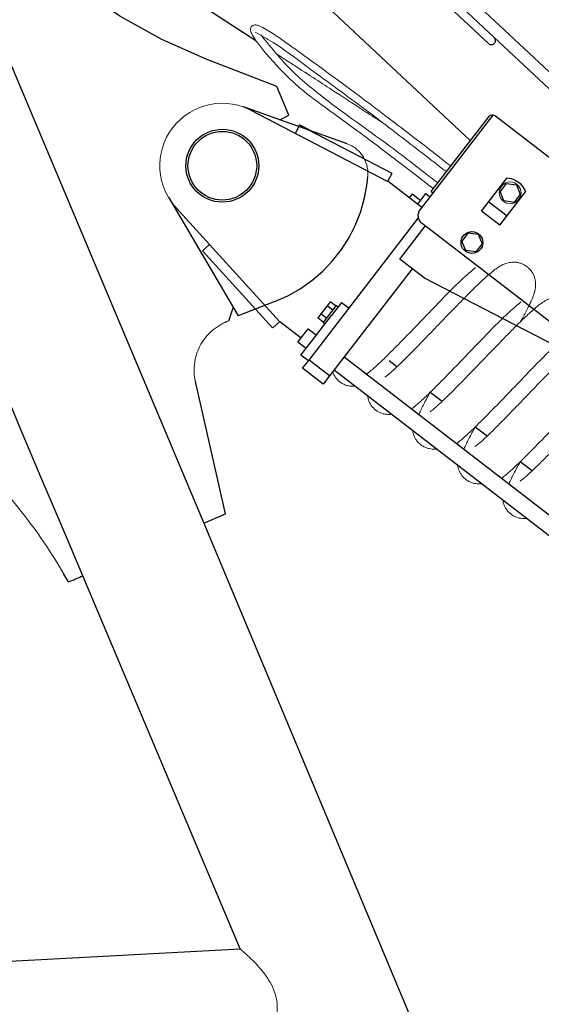
# Model space of a CAD drawing. Units: millimetres. Extents: x 0 to 400, y 0 to 277.
# Drawn here: x 183 to 186, y 201 to 206 of the extents above; entities that cross this region are included whole.
import ezdxf

# ---------------------------------------------------------------- set-up
doc = ezdxf.new("R2010")
doc.units = ezdxf.units.MM
doc.header["$MEASUREMENT"] = 0
doc.layers.add('作業レイヤ1', color=7, linetype='Continuous')

msp = doc.modelspace()

# ---------------------------------------------------------------- linework, layer by layer
at = {"layer": '作業レイヤ1', "color": 7, "linetype": 'Continuous', "lineweight": 25}
for p, q in [((185.3137, 205.536), (183.9866, 206.7814)), ((187.6883, 203.3901), (184.0276, 206.8252)), ((182.5413, 206.4682), (183.9191, 203.202)), ((185.1991, 205.0402), (183.7694, 206.3818)), ((185.2864, 205.5069), (184.7394, 206.0201)), ((183.5388, 205.9314), (184.1684, 205.5221)), ((187.6473, 203.3463), (185.3138, 205.536)), ((184.2691, 205.3009), (183.9299, 205.432)), ((184.3273, 205.1629), (184.2691, 205.3009)), ((184.6073, 205.0249), (184.1088, 205.2024)), ((184.8019, 204.8438), (184.1465, 205.1855)), ((184.2834, 205.1402), (184.3273, 205.1629)), ((184.9592, 204.7097), (185.3086, 205.1626)), ((185.0112, 204.796), (185.2879, 205.1547)), ((186.1343, 204.5296), (185.3195, 205.1581)), ((184.3585, 205.075), (184.3793, 205.1149)), ((184.3754, 205.1074), (184.3795, 205.1154)), ((184.3793, 205.1149), (184.8227, 204.8837)), ((184.3795, 205.1154), (184.437, 205.0855)), ((184.8022, 204.8446), (184.823, 204.8845)), ((184.9658, 204.7186), (184.8022, 204.8446)), ((185.253, 204.7006), (185.3766, 204.861)), ((185.0112, 204.796), (185.0203, 204.789)), ((185.3402, 204.6334), (185.4637, 204.7939)), ((185.3719, 204.8344), (185.3419, 204.7955)), ((185.3606, 204.7501), (185.3419, 204.7955)), ((185.3719, 204.8344), (185.4205, 204.8279)), ((185.4205, 204.8279), (185.4392, 204.7825)), ((183.7494, 204.768), (184.0834, 204.1987)), ((184.9205, 204.7851), (184.9052, 204.7653)), ((184.9205, 204.7851), (184.9601, 204.7545)), ((184.9845, 204.7862), (184.9448, 204.7347)), ((184.9845, 204.7862), (185.0055, 204.7701)), ((185.2884, 204.7465), (185.3756, 204.6794)), ((185.4093, 204.7436), (185.3606, 204.7501)), ((185.4392, 204.7825), (185.4093, 204.7436)), ((183.7858, 204.7178), (184.2827, 204.1708)), ((185.3402, 204.6334), (185.253, 204.7006)), ((184.4242, 203.9858), (184.9508, 204.6685)), ((184.8608, 204.47), (184.983, 204.6283)), ((185.723, 204.0595), (184.9688, 204.6405)), ((185.1888, 204.5967), (185.1588, 204.5578)), ((185.1775, 204.5125), (185.1588, 204.5578)), ((185.1888, 204.5967), (185.2374, 204.5902)), ((185.2374, 204.5902), (185.2561, 204.5448)), ((183.9132, 204.5106), (183.9465, 204.5408)), ((184.2494, 204.1405), (183.9132, 204.5106)), ((185.2262, 204.506), (185.1775, 204.5125)), ((185.2561, 204.5448), (185.2262, 204.506)), ((184.9796, 204.3784), (184.8608, 204.47)), ((184.9202, 204.4242), (184.5232, 203.9095)), ((185.6834, 204.0154), (184.9796, 204.3784)), ((184.039, 204.174), (184.0597, 204.2369)), ((184.0586, 204.2409), (184.0586, 204.2409)), ((184.0638, 204.2321), (184.0638, 204.2321)), ((184.2595, 204.2664), (184.0834, 204.1987)), ((184.5115, 204.2463), (184.4815, 204.2074)), ((184.5265, 204.2657), (184.5115, 204.2463)), ((184.5392, 204.2249), (184.5115, 204.2463)), ((184.5242, 204.2055), (184.5563, 204.2471)), ((184.5542, 204.2444), (184.5265, 204.2657)), ((184.581, 204.2627), (184.5321, 204.1994)), ((184.5563, 204.2471), (184.5642, 204.241)), ((184.581, 204.2627), (184.6166, 204.2353)), ((184.4344, 204.0727), (184.5321, 204.1994)), ((184.4815, 204.2074), (184.4665, 204.188)), ((184.4942, 204.1666), (184.4665, 204.188)), ((184.5092, 204.1861), (184.4815, 204.2075)), ((184.4921, 204.1639), (184.5242, 204.2055)), ((184.2502, 204.1409), (184.2835, 204.1712)), ((184.2835, 204.1712), (184.3865, 204.0919)), ((184.3712, 204.0721), (184.4201, 204.1355)), ((184.4201, 204.1355), (184.4597, 204.1049)), ((184.5001, 204.1578), (184.4921, 204.1639)), ((185.4201, 204.1528), (185.4215, 204.1516)), ((184.4109, 204.0416), (184.3712, 204.0721)), ((184.3856, 204.0094), (184.4344, 204.0727)), ((184.4212, 203.9819), (184.3856, 204.0094)), ((184.5935, 204.0005), (187.9631, 201.4015)), ((184.3937, 203.9462), (184.4242, 203.9858)), ((184.4927, 203.8699), (184.3937, 203.9462)), ((184.5232, 203.9095), (184.4242, 203.9858)), ((184.8468, 203.9532), (184.8086, 203.9825)), ((184.5232, 203.9095), (184.4927, 203.8699)), ((187.9181, 201.3352), (184.5446, 203.9372)), ((184.0234, 203.246), (183.8783, 203.8822)), ((185.0632, 203.7864), (185.006, 203.8305)), ((185.2796, 203.6198), (185.2224, 203.6638)), ((185.4959, 203.4531), (185.4388, 203.497)), ((183.9191, 203.202), (184.0234, 203.246)), ((183.9191, 203.2019), (188.3155, 192.6864)), ((184.0931, 201.1557), (183.337, 202.9479)), ((183.2667, 202.9213), (183.2679, 202.9192)), ((175.2627, 200.6826), (184.0931, 201.1559))]:
    msp.add_line(p, q, dxfattribs=at)
for points in [[(183.9299, 205.432, 0), (183.7179, 205.5255, 0), (183.5155, 205.6383, 0), (183.3245, 205.7693, 0), (183.1465, 205.9174, 0), (182.9829, 206.0814, 0), (182.8353, 206.2599, 0)], [(185.2864, 205.5069, 0), (185.2879, 205.5056, 0), (185.2895, 205.5045, 0), (185.2912, 205.5035, 0), (185.293, 205.5027, 0), (185.2949, 205.5021, 0), (185.2968, 205.5017, 0), (185.2987, 205.5015, 0), (185.3007, 205.5014, 0), (185.3026, 205.5016, 0), (185.3046, 205.502, 0), (185.3065, 205.5025, 0), (185.3083, 205.5032, 0), (185.31, 205.5041, 0), (185.3117, 205.5052, 0), (185.3132, 205.5064, 0), (185.3146, 205.5078, 0), (185.3159, 205.5092, 0), (185.317, 205.5109, 0), (185.318, 205.5126, 0), (185.3188, 205.5144, 0), (185.3194, 205.5162, 0), (185.3198, 205.5182, 0), (185.32, 205.5201, 0), (185.32, 205.5221, 0), (185.3199, 205.524, 0), (185.3195, 205.526, 0), (185.319, 205.5279, 0), (185.3183, 205.5297, 0), (185.3174, 205.5314, 0), (185.3163, 205.5331, 0), (185.3151, 205.5346, 0), (185.3137, 205.536, 0), (185.3137, 205.536, 0)], [(184.2595, 204.2664, 0), (184.3223, 204.2942, 0), (184.3821, 204.328, 0), (184.4383, 204.3675, 0), (184.4904, 204.4123, 0), (184.5378, 204.462, 0), (184.5801, 204.5162, 0), (184.6169, 204.5742, 0), (184.6479, 204.6355, 0), (184.6726, 204.6996, 0), (184.691, 204.7657, 0), (184.7028, 204.8334, 0), (184.706, 204.8672, 0)], [(185.3766, 204.861, 0), (185.3863, 204.8598, 0), (185.3959, 204.8576, 0), (185.4052, 204.8545, 0), (185.4142, 204.8506, 0), (185.4227, 204.8457, 0), (185.4308, 204.8401, 0), (185.4382, 204.8337, 0), (185.445, 204.8265, 0), (185.451, 204.8188, 0), (185.4562, 204.8105, 0), (185.4606, 204.8017, 0), (185.4637, 204.7939, 0)], [(183.337, 202.9484, 0), (183.2376, 203.1841, 0), (183.1381, 203.4199, 0), (183.0386, 203.6557, 0), (182.9392, 203.8915, 0), (182.8397, 204.1273, 0), (182.7403, 204.363, 0), (182.6408, 204.5988, 0), (182.5414, 204.8346, 0)], [(184.9688, 204.6405, 0), (184.9651, 204.6437, 0), (184.9617, 204.6472, 0), (184.9586, 204.6511, 0), (184.956, 204.6552, 0), (184.9538, 204.6596, 0), (184.952, 204.6641, 0), (184.9506, 204.6689, 0), (184.9497, 204.6737, 0), (184.9494, 204.6786, 0), (184.9494, 204.6835, 0), (184.95, 204.6884, 0), (184.9511, 204.6932, 0), (184.9526, 204.6978, 0), (184.9545, 204.7023, 0), (184.9569, 204.7066, 0), (184.9597, 204.7106, 0)], [(183.2667, 202.9213, 0), (183.2642, 202.9259, 0), (183.2616, 202.9305, 0), (183.259, 202.9351, 0), (183.2564, 202.9397, 0), (183.2538, 202.9443, 0), (183.2512, 202.9489, 0), (183.2485, 202.9535, 0), (183.2459, 202.9581, 0)], [(183.2679, 202.9192, 0), (183.2766, 202.9228, 0), (183.2852, 202.9265, 0), (183.2938, 202.9301, 0), (183.3025, 202.9338, 0), (183.3111, 202.9374, 0), (183.3197, 202.9411, 0), (183.3284, 202.9447, 0), (183.337, 202.9484, 0)]]:
    msp.add_polyline3d(points, dxfattribs=at)
for centre, radius in [((184.0078, 204.9195), 0.175), ((184.0078, 204.9195), 0.165), ((185.2069, 204.5503), 0.0525)]:
    msp.add_circle(centre, radius, dxfattribs=at)
at = {"layer": '作業レイヤ1', "color": 7, "linetype": 'Continuous', "lineweight": 13}
msp.add_circle((185.3906, 204.789), 0.0524, dxfattribs=at)
msp.add_arc((184.0078, 204.9195), 0.3003, 59.8581, 224.8238, dxfattribs=at)
at = {"layer": '作業レイヤ1', "color": 7, "linetype": 'Continuous', "lineweight": 25}
for start, end in [(82.3802, 142.3565), (52.3565, 82.3802)]:
    msp.add_arc((185.3055, 205.1398), 0.023, start, end, dxfattribs=at)
at = {"layer": '作業レイヤ1', "color": 7, "linetype": 'Continuous', "lineweight": 13}
for points, knots in [([(185.0205, 204.8102), (185.0109, 204.8176), (184.9933, 204.8312), (184.8702, 204.9261), (184.6918, 205.0629), (184.4989, 205.2016), (184.3798, 205.2903), (184.2864, 205.381), (184.2049, 205.4693), (184.1573, 205.538), (184.1446, 205.56), (184.1423, 205.5762), (184.1459, 205.5873), (184.1536, 205.5946), (184.1636, 205.5973), (184.1755, 205.5959), (184.1883, 205.5911), (184.2084, 205.5809), (184.2453, 205.5585), (184.318, 205.5088), (184.5112, 205.3695), (184.7816, 205.1696), (185.0078, 204.9945), (185.1051, 204.9183)], [0, 0, 0, 0, 0.036562, 0.066779, 0.466303, 0.710694, 0.779843, 0.911207, 1.100864, 1.138391, 1.16249, 1.17601, 1.186215, 1.196336, 1.206269, 1.216509, 1.231575, 1.24728, 1.283998, 1.360921, 1.511345, 1.998735, 2.36951, 2.36951, 2.36951, 2.36951]), ([(184.1648, 205.5619), (184.1943, 205.546), (184.2811, 205.4966), (184.4472, 205.37), (184.651, 205.2236), (184.8725, 205.0546), (185.0068, 204.9506), (185.0808, 204.8929)], [0, 0, 0, 0, 0.100416, 0.299206, 0.625593, 0.853367, 1.135057, 1.135057, 1.135057, 1.135057]), ([(185.0427, 204.8373), (185.0405, 204.839), (185.0353, 204.843), (184.9595, 204.9016), (184.7667, 205.0522), (184.5353, 205.2092), (184.3239, 205.3859), (184.2458, 205.4827), (184.1923, 205.5487)], [0, 0, 0, 0, 0.008393, 0.019731, 0.287447, 0.742093, 0.857799, 1.112642, 1.112642, 1.112642, 1.112642]), ([(184.2633, 205.4601), (184.2879, 205.4443), (184.348, 205.4054), (184.4383, 205.3466), (184.5548, 205.2709), (184.642, 205.2142), (184.7259, 205.1596), (184.759, 205.138), (184.7859, 205.1205)], [0, 0, 0, 0, 0.0877856, 0.2149163, 0.323022, 0.5047249, 0.5270281, 0.6232859, 0.6232859, 0.6232859, 0.6232859]), ([(184.6073, 205.0249), (184.6173, 205.021), (184.6405, 205.0103), (184.6693, 204.9857), (184.6913, 204.953), (184.7031, 204.9222), (184.7073, 204.8925), (184.7066, 204.8752), (184.7059, 204.8661)], [0, 0, 0, 0, 0.0321353, 0.0761545, 0.1116276, 0.1495581, 0.1737996, 0.2012798, 0.2012798, 0.2012798, 0.2012798]), ([(184.7022, 203.9185), (184.7165, 203.9303), (184.7393, 203.9493), (184.7679, 203.9762), (184.8076, 204.0144), (184.896, 204.1038), (185.013, 204.2255), (185.1307, 204.349), (185.1975, 204.4077), (185.2248, 204.4311)], [0, 0, 0, 0, 0.0554976, 0.0890348, 0.1178259, 0.2208448, 0.4661608, 0.6242623, 0.7324261, 0.7324261, 0.7324261, 0.7324261]), ([(184.7889, 203.9033), (184.7947, 203.9075), (184.8069, 203.9167), (184.8262, 203.934), (184.8518, 203.9577), (184.8826, 203.9877), (184.9174, 204.0226), (184.9572, 204.0632), (185.0091, 204.1169), (185.0701, 204.1804), (185.1375, 204.2504), (185.1938, 204.3071), (185.2368, 204.3496), (185.2652, 204.3762), (185.2905, 204.3988), (185.3155, 204.4194), (185.3391, 204.4358), (185.3622, 204.4478), (185.3856, 204.455), (185.4086, 204.4568), (185.4281, 204.4546), (185.4442, 204.4499), (185.4574, 204.4439), (185.4664, 204.4382), (185.4726, 204.4336), (185.477, 204.4299), (185.4826, 204.4247), (185.4886, 204.4181), (185.4958, 204.4083), (185.5015, 204.3982), (185.5056, 204.3883), (185.5082, 204.3805), (185.5099, 204.3739), (185.5112, 204.3673), (185.5121, 204.3605), (185.5127, 204.3509), (185.5124, 204.3395), (185.5106, 204.3245), (185.5071, 204.3101), (185.5008, 204.2905), (185.4926, 204.2705), (185.4836, 204.2516), (185.4748, 204.2337), (185.4663, 204.2175), (185.4568, 204.1999), (185.4487, 204.1852), (185.4433, 204.1755), (185.4404, 204.1703)], [0, 0, 0, 0, 0.021496, 0.045806, 0.077777, 0.126302, 0.174556, 0.22589, 0.296685, 0.398536, 0.490014, 0.588277, 0.638178, 0.671448, 0.704988, 0.740027, 0.768388, 0.791212, 0.817813, 0.84118, 0.860026, 0.876159, 0.891481, 0.903231, 0.908201, 0.914743, 0.92024, 0.931201, 0.941563, 0.956703, 0.965665, 0.973629, 0.981481, 0.986207, 0.993607, 1.002159, 1.015084, 1.027736, 1.047444, 1.059213, 1.089602, 1.112141, 1.121873, 1.149665, 1.166839, 1.182111, 1.200013, 1.200013, 1.200013, 1.200013]), ([(185.0057, 203.7369), (185.0115, 203.7411), (185.0237, 203.7503), (185.043, 203.7676), (185.0687, 203.7913), (185.0994, 203.8213), (185.1343, 203.8563), (185.174, 203.8968), (185.2259, 203.9505), (185.2869, 204.014), (185.3544, 204.084), (185.4106, 204.1407), (185.4537, 204.1832), (185.482, 204.2098), (185.5073, 204.2324), (185.5323, 204.253), (185.556, 204.2694), (185.579, 204.2814), (185.6024, 204.2886), (185.6255, 204.2904), (185.6449, 204.2882), (185.6611, 204.2836), (185.6742, 204.2775), (185.6833, 204.2718), (185.6895, 204.2672), (185.6938, 204.2636), (185.6994, 204.2583), (185.7054, 204.2517), (185.7126, 204.2419), (185.7183, 204.2318), (185.7225, 204.222), (185.7251, 204.2141), (185.7267, 204.2075), (185.728, 204.2009), (185.7289, 204.1941), (185.7296, 204.1845), (185.7293, 204.1731), (185.7274, 204.1581), (185.724, 204.1437), (185.7176, 204.1241), (185.7094, 204.1041), (185.7005, 204.0853), (185.6916, 204.0673), (185.6832, 204.0511), (185.6736, 204.0335), (185.6655, 204.0188), (185.6601, 204.0091), (185.6572, 204.0039)], [0, 0, 0, 0, 0.021496, 0.045806, 0.077777, 0.126302, 0.174556, 0.22589, 0.296685, 0.398536, 0.490014, 0.588277, 0.638178, 0.671448, 0.704988, 0.740027, 0.768388, 0.791212, 0.817813, 0.84118, 0.860026, 0.876159, 0.891481, 0.903231, 0.908201, 0.914743, 0.92024, 0.931201, 0.941563, 0.956703, 0.965665, 0.973629, 0.981481, 0.986207, 0.993607, 1.002159, 1.015084, 1.027736, 1.047444, 1.059213, 1.089602, 1.112141, 1.121873, 1.149665, 1.166839, 1.182111, 1.200013, 1.200013, 1.200013, 1.200013]), ([(184.919, 203.7521), (184.9333, 203.7639), (184.9561, 203.7829), (184.9847, 203.8098), (185.0245, 203.848), (185.1129, 203.9374), (185.2298, 204.0591), (185.3475, 204.1826), (185.4143, 204.2413), (185.4417, 204.2647)], [0, 0, 0, 0, 0.0554976, 0.0890348, 0.1178259, 0.2208448, 0.4661608, 0.6242623, 0.7324261, 0.7324261, 0.7324261, 0.7324261]), ([(181.2865, 204.1952), (181.4172, 204.1809), (181.6785, 204.1444), (182.0542, 204.0186), (182.419, 203.8314), (182.7362, 203.5939), (182.9909, 203.3312), (183.1569, 203.108), (183.2394, 202.9701), (183.2679, 202.9192)], [0, 0, 0, 0, 0.394382, 0.788413, 1.182507, 1.620174, 1.970454, 2.276935, 2.452155, 2.452155, 2.452155, 2.452155]), ([(183.8783, 203.8822), (183.8755, 203.8974), (183.871, 203.9239), (183.8733, 203.9704), (183.8826, 204.0163), (183.9039, 204.0627), (183.9308, 204.1009), (183.9643, 204.1335), (184.0011, 204.1578), (184.0271, 204.1693), (184.039, 204.174)], [0, 0, 0, 0, 0.0464143, 0.0800306, 0.1391972, 0.1856463, 0.2321058, 0.2785727, 0.3250429, 0.3635473, 0.3635473, 0.3635473, 0.3635473]), ([(185.1349, 203.585), (185.1491, 203.5968), (185.1719, 203.6158), (185.2006, 203.6427), (185.2403, 203.6809), (185.3287, 203.7703), (185.4457, 203.892), (185.5634, 204.0155), (185.6301, 204.0742), (185.6575, 204.0976)], [0, 0, 0, 0, 0.0554976, 0.0890348, 0.1178259, 0.2208448, 0.4661608, 0.6242623, 0.7324261, 0.7324261, 0.7324261, 0.7324261]), ([(185.2215, 203.5698), (185.2273, 203.5741), (185.2395, 203.5833), (185.2588, 203.6005), (185.2845, 203.6243), (185.3152, 203.6543), (185.35, 203.6892), (185.3898, 203.7298), (185.4417, 203.7834), (185.5027, 203.8469), (185.5701, 203.9169), (185.6264, 203.9736), (185.6694, 204.0161), (185.6978, 204.0427), (185.7231, 204.0654), (185.7481, 204.0859), (185.7717, 204.1023), (185.7948, 204.1143), (185.8182, 204.1215), (185.8412, 204.1234), (185.8607, 204.1211), (185.8768, 204.1165), (185.89, 204.1105), (185.899, 204.1048), (185.9053, 204.1001), (185.9096, 204.0965), (185.9152, 204.0912), (185.9212, 204.0846), (185.9284, 204.0748), (185.9341, 204.0648), (185.9383, 204.0549), (185.9409, 204.047), (185.9425, 204.0404), (185.9438, 204.0339), (185.9447, 204.027), (185.9454, 204.0174), (185.9451, 204.006), (185.9432, 203.991), (185.9398, 203.9767), (185.9334, 203.9571), (185.9252, 203.9371), (185.9163, 203.9182), (185.9074, 203.9003), (185.899, 203.8841), (185.8894, 203.8664), (185.8813, 203.8517), (185.8759, 203.8421), (185.873, 203.8369)], [0, 0, 0, 0, 0.021496, 0.045806, 0.077777, 0.126302, 0.174556, 0.22589, 0.296685, 0.398536, 0.490014, 0.588277, 0.638178, 0.671448, 0.704988, 0.740027, 0.768388, 0.791212, 0.817813, 0.84118, 0.860026, 0.876159, 0.891481, 0.903231, 0.908201, 0.914743, 0.92024, 0.931201, 0.941563, 0.956703, 0.965665, 0.973629, 0.981481, 0.986207, 0.993607, 1.002159, 1.015084, 1.027736, 1.047444, 1.059213, 1.089602, 1.112141, 1.121873, 1.149665, 1.166839, 1.182111, 1.200013, 1.200013, 1.200013, 1.200013]), ([(185.4379, 203.4032), (185.4437, 203.4074), (185.4559, 203.4166), (185.4752, 203.4339), (185.5009, 203.4576), (185.5316, 203.4876), (185.5665, 203.5225), (185.6062, 203.5631), (185.6581, 203.6168), (185.7191, 203.6803), (185.7866, 203.7503), (185.8428, 203.807), (185.8859, 203.8495), (185.9142, 203.8761), (185.9395, 203.8987), (185.9645, 203.9193), (185.9882, 203.9357), (186.0112, 203.9477), (186.0346, 203.9549), (186.0577, 203.9567), (186.0771, 203.9545), (186.0933, 203.9498), (186.1064, 203.9438), (186.1155, 203.9381), (186.1217, 203.9335), (186.126, 203.9298), (186.1316, 203.9246), (186.1376, 203.918), (186.1449, 203.9082), (186.1505, 203.8981), (186.1547, 203.8882), (186.1573, 203.8804), (186.1589, 203.8738), (186.1602, 203.8672), (186.1611, 203.8604), (186.1618, 203.8508), (186.1615, 203.8394), (186.1596, 203.8244), (186.1562, 203.81), (186.1498, 203.7904), (186.1416, 203.7704), (186.1327, 203.7515), (186.1238, 203.7336), (186.1154, 203.7174), (186.1058, 203.6998), (186.0977, 203.6851), (186.0923, 203.6754), (186.0894, 203.6702)], [0, 0, 0, 0, 0.021496, 0.045806, 0.077777, 0.126302, 0.174556, 0.22589, 0.296685, 0.398536, 0.490014, 0.588277, 0.638178, 0.671448, 0.704988, 0.740027, 0.768388, 0.791212, 0.817813, 0.84118, 0.860026, 0.876159, 0.891481, 0.903231, 0.908201, 0.914743, 0.92024, 0.931201, 0.941563, 0.956703, 0.965665, 0.973629, 0.981481, 0.986207, 0.993607, 1.002159, 1.015084, 1.027736, 1.047444, 1.059213, 1.089602, 1.112141, 1.121873, 1.149665, 1.166839, 1.182111, 1.200013, 1.200013, 1.200013, 1.200013]), ([(184.645, 203.8598), (184.6394, 203.8593), (184.6287, 203.8592), (184.612, 203.8615), (184.5958, 203.8666), (184.5804, 203.8746), (184.5664, 203.8851), (184.5546, 203.8976), (184.5448, 203.9126), (184.5401, 203.9232), (184.5383, 203.929)], [0, 0, 0, 0, 0.0168565, 0.0318447, 0.0503255, 0.0677536, 0.0835487, 0.1027167, 0.1188627, 0.1371642, 0.1371642, 0.1371642, 0.1371642]), ([(185.3512, 203.4183), (185.3654, 203.4301), (185.3883, 203.4491), (185.4169, 203.476), (185.4566, 203.5142), (185.545, 203.6036), (185.662, 203.7252), (185.7797, 203.8488), (185.8464, 203.9074), (185.8738, 203.9309)], [0, 0, 0, 0, 0.0554976, 0.0890348, 0.1178259, 0.2208448, 0.4661608, 0.6242623, 0.7324261, 0.7324261, 0.7324261, 0.7324261]), ([(184.7062, 203.8125), (184.7073, 203.8044), (184.7112, 203.7857), (184.7271, 203.7602), (184.7509, 203.739), (184.7765, 203.7277), (184.7999, 203.7237), (184.8133, 203.7244), (184.8198, 203.7249)], [0, 0, 0, 0, 0.024589, 0.0565169, 0.0883577, 0.1188855, 0.1391788, 0.158907, 0.158907, 0.158907, 0.158907]), ([(185.0062, 203.8302), (184.9956, 203.8115), (184.9766, 203.7772), (184.9599, 203.7416), (184.9524, 203.7254)], [0, 0, 0, 0, 0.064355, 0.1177975, 0.1177975, 0.1177975, 0.1177975]), ([(185.2225, 203.6636), (185.212, 203.6449), (185.1929, 203.6105), (185.1762, 203.575), (185.1688, 203.5588)], [0, 0, 0, 0, 0.064355, 0.1177975, 0.1177975, 0.1177975, 0.1177975]), ([(185.036, 203.5582), (185.0351, 203.5581), (185.0287, 203.5575), (185.0171, 203.5573), (185.0005, 203.5597), (184.9842, 203.5648), (184.9688, 203.5728), (184.9548, 203.5833), (184.943, 203.5958), (184.9319, 203.6128), (184.9255, 203.6295), (184.9231, 203.6417), (184.9227, 203.6456)], [0, 0, 0, 0, 0.0025517, 0.0194082, 0.0343963, 0.0528772, 0.0703053, 0.0861004, 0.1052684, 0.1214144, 0.1467549, 0.1584697, 0.1584697, 0.1584697, 0.1584697]), ([(185.2521, 203.3915), (185.2513, 203.3914), (185.2449, 203.3908), (185.2334, 203.3906), (185.2167, 203.393), (185.2004, 203.3981), (185.1851, 203.4061), (185.171, 203.4166), (185.1593, 203.4291), (185.1482, 203.4461), (185.1418, 203.4628), (185.1394, 203.4749), (185.139, 203.4788)], [0, 0, 0, 0, 0.0024632, 0.0193198, 0.0343079, 0.0527887, 0.0702169, 0.0860119, 0.1051799, 0.1213259, 0.1466664, 0.1582966, 0.1582966, 0.1582966, 0.1582966]), ([(185.4388, 203.4967), (185.4283, 203.4781), (185.4092, 203.4437), (185.3925, 203.4081), (185.3851, 203.392)], [0, 0, 0, 0, 0.064355, 0.1177975, 0.1177975, 0.1177975, 0.1177975]), ([(185.4682, 203.2248), (185.4675, 203.2247), (185.4612, 203.2241), (185.4498, 203.2239), (185.4331, 203.2263), (185.4169, 203.2314), (185.4015, 203.2394), (185.3875, 203.2499), (185.3757, 203.2624), (185.3646, 203.2794), (185.3582, 203.296), (185.3558, 203.3081), (185.3554, 203.3118)], [0, 0, 0, 0, 0.0021845, 0.019041, 0.0340291, 0.0525099, 0.0699381, 0.0857331, 0.1049011, 0.1210472, 0.1463876, 0.1577506, 0.1577506, 0.1577506, 0.1577506]), ([(184.2511, 200.7828), (184.2513, 200.7828), (184.2515, 200.7829), (184.2519, 200.7831), (184.2523, 200.7834), (184.2527, 200.7839), (184.2534, 200.7847), (184.2542, 200.7859), (184.2568, 200.7906), (184.2606, 200.8008), (184.2647, 200.8152), (184.2691, 200.8366), (184.2719, 200.8615), (184.2714, 200.9014), (184.2618, 200.9474), (184.238, 200.9975), (184.2041, 201.0465), (184.1582, 201.097), (184.1193, 201.1335), (184.0966, 201.153), (184.0937, 201.1554), (184.0931, 201.1558), (184.093, 201.1559), (184.093, 201.1559), (184.093, 201.1559)], [0, 0, 0, 0, 0.0003402, 0.0008086, 0.0012089, 0.0019978, 0.0026812, 0.0044525, 0.0062437, 0.0186749, 0.0369685, 0.0512797, 0.0840728, 0.1118575, 0.1708384, 0.2233358, 0.2770725, 0.349135, 0.4275987, 0.4368677, 0.4388342, 0.4390082, 0.4390785, 0.4391105, 0.4391105, 0.4391105, 0.4391105])]:
    msp.add_open_spline(points, degree=3, knots=knots, dxfattribs=at)

doc.saveas('drawing.dxf')
